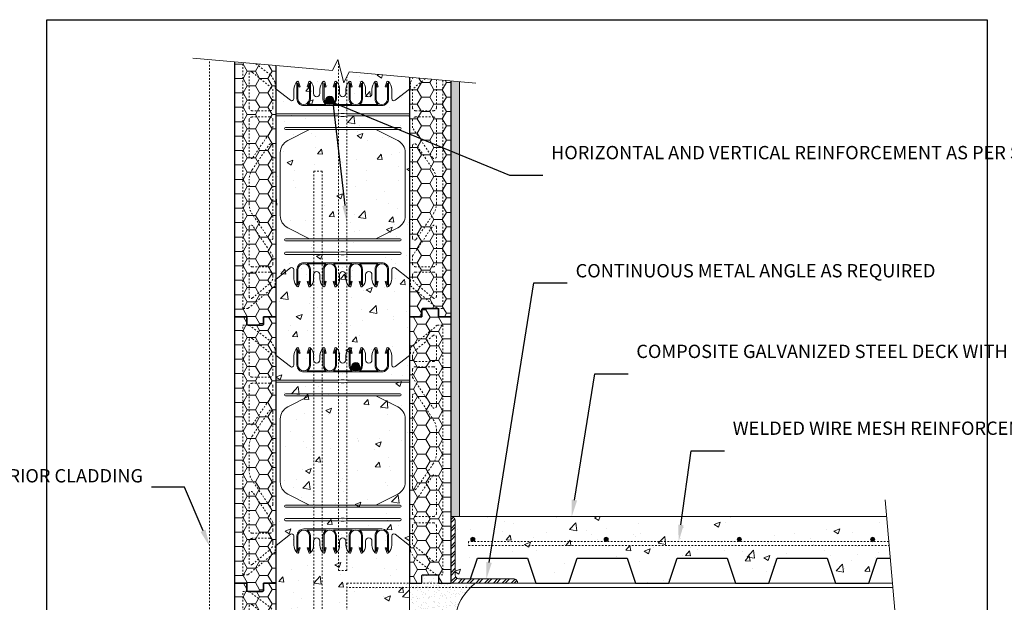
# Model space of a CAD drawing. Units: inches. Extents: x -64 to 188, y 0 to 66.
# Drawn here: x -2 to 57, y 31 to 66 of the extents above; entities that cross this region are included whole.
import ezdxf
from ezdxf import colors
from ezdxf.entities.mleader import LeaderData, LeaderLine
from ezdxf.math import Vec2, Vec3

# ---------------------------------------------------------------- set-up
doc = ezdxf.new("R2010")
doc.units = ezdxf.units.IN
doc.header["$MEASUREMENT"] = 0
doc.linetypes.add('HIDDEN', pattern=[0.375, 0.25, -0.125])
doc.layers.add('Drafting 0.13mm', color=7, linetype='Continuous', lineweight=13)
doc.styles.add('Amvic 1', font='calibri.ttf', dxfattribs={"height": 0.1})
pattern_1 = [(37.5, (-1.35353, 0), (-0.0157483, 0.481706), [0, -0.38, 0, -0.425, 0, -0.40625]), (7.5, (-1.3535, 0), (0.442444, 0.7055365), [0, -0.205, 0, -0.3425, 0, -0.13125]), (327.5, (-1.66103, 0), (0.7785355, 0.0014148), [0, -0.125, 0, -0.45, 0, -0.5875]), (317.5, (-1.661, 0), (0.7515317, 0.219419), [0, -0.0625, 0, -0.295, 0, -0.3375])]
pattern_2 = [(50, (-1.3535, 0), (3.5863, -0.31376), [0.375, -4.125]), (355, (-1.3535, 0), (-0.69376, 3.76096), [0.3, -3.3]), (100.4514, (-1.0547, -0.026), (2.89254, 3.4472), [0.3187, -3.50571]), (46.184, (-1.3535, 1), (5.3362, -0.8276), [0.5625, -6.1875]), (96.636, (-0.909, 0.931), (4.6733, 4.8706), [0.47805, -5.25857]), (351.184, (-1.3535, 1), (4.6733, 4.8706), [0.45, -4.95]), (21, (-0.8535, 0.75), (2.98454, -2.01309), [0.375, -4.125]), (326, (-0.8535, 0.75), (1.21658, 3.62575), [0.3, -3.3]), (71.4514, (-0.6048, 0.5822), (4.20111, 1.61266), [0.3187, -3.50571]), (37.5, (-1.3535, 0), (0.0608, 1.66447), [0, -3.26, 0, -3.35, 0, -3.3125]), (7.5, (-1.3535, 0), (1.315348, 1.97206), [0, -1.91, 0, -3.185, 0, -1.2625]), (327.5, (-2.4685, 0), (2.669112, -0.112774), [0, -1.25, 0, -3.9, 0, -5.175]), (317.5, (-2.9685, 0), (2.91593, 0.500525), [0, -1.625, 0, -2.59, 0, -3.675])]

# ---------------------------------------------------------------- blocks, each defined once
blk = doc.blocks.new('8in web elevation')
for p, q in [((0, 11.887), (0, 0.467)), ((0.861, 11.215), (0, 11.887)), ((1.062, 11.864), (1.062, 11.314)), ((6.937, 11.314), (6.937, 11.864)), ((8, 11.887), (7.139, 11.215)), ((8, 11.887), (8, 0.467)), ((6.344, 10.896), (1.656, 10.896)), ((3.002, 10.958), (1.873, 10.958)), ((4.565, 10.958), (3.435, 10.958)), ((6.127, 10.958), (4.998, 10.958)), ((6.344, 1.459), (1.656, 1.459)), ((3.002, 1.397), (1.873, 1.397)), ((4.565, 1.397), (3.435, 1.397)), ((6.127, 1.397), (4.998, 1.397)), ((0.861, 1.14), (0, 0.467)), ((1.062, 0.491), (1.062, 1.041)), ((6.937, 1.041), (6.937, 0.491)), ((8, 0.467), (7.139, 1.14))]:
    blk.add_line(p, q)
for points in [[(1.25, 12.302), (1.25, 11.302, 0.414214), (1.656, 10.896, 0.414214)], [(1.353, 12.318), (1.447, 12.02), (1.388, 12.001), (1.312, 12.239), (1.312, 11.302, 1), (2, 11.302), (2, 12.239), (1.925, 12.001), (1.865, 12.02), (1.959, 12.318)], [(1.873, 10.958, 0.257667), (2.062, 11.302), (2.062, 12.302)], [(2.25, 11.614), (2.25, 11.864, 0.202745), (2.05, 12.336)], [(2.625, 11.614), (2.625, 11.864, -0.202745), (2.825, 12.336)], [(2.812, 12.302), (2.812, 11.302, 0.257667), (3.002, 10.958, 0.257667)], [(2.916, 12.318), (3.01, 12.02), (2.95, 12.001), (2.875, 12.239), (2.875, 11.302, 1), (3.562, 11.302), (3.562, 12.239), (3.487, 12.001), (3.428, 12.02), (3.522, 12.318)], [(3.435, 10.958, 0.257667), (3.625, 11.302), (3.625, 12.302)], [(3.812, 11.614), (3.812, 11.864, 0.202745), (3.613, 12.336)], [(4.187, 11.614), (4.187, 11.864, -0.202745), (4.387, 12.336)], [(4.565, 10.958, -0.257667), (4.375, 11.302), (4.375, 12.302)], [(5.084, 12.318), (4.99, 12.02), (5.05, 12.001), (5.125, 12.239), (5.125, 11.302, -1), (4.437, 11.302), (4.437, 12.239), (4.513, 12.001), (4.572, 12.02), (4.478, 12.318)], [(5.187, 12.302), (5.187, 11.302, -0.257667), (4.998, 10.958, -0.257667)], [(5.375, 11.614), (5.375, 11.864, 0.202745), (5.175, 12.336)], [(5.75, 11.614), (5.75, 11.864, -0.202745), (5.95, 12.336)], [(5.937, 12.302), (5.937, 11.302, 0.257667), (6.127, 10.958, 0.257667)], [(6.041, 12.318), (6.135, 12.02), (6.075, 12.001), (6, 12.239), (6, 11.302, 1), (6.687, 11.302), (6.687, 12.239), (6.612, 12.001), (6.553, 12.02), (6.647, 12.318)], [(6.344, 10.896, 0.414214), (6.75, 11.302), (6.75, 12.302)], [(2.007, 9.458), (0.696, 8.796, 0.282932), (0.25, 8.071), (0.25, 4.284, 0.282932), (0.696, 3.559), (2.007, 2.897)], [(5.993, 9.458), (7.304, 8.796, -0.282932), (7.75, 8.071), (7.75, 4.284, -0.282932), (7.304, 3.559), (5.993, 2.897)], [(1.25, 0.053), (1.25, 1.053, -0.414214), (1.656, 1.459, -0.414214)], [(1.353, 0.037), (1.447, 0.335), (1.388, 0.354), (1.312, 0.115), (1.312, 1.053, -1), (2, 1.053), (2, 0.115), (1.925, 0.354), (1.865, 0.335), (1.959, 0.037)], [(1.873, 1.397, -0.257667), (2.062, 1.053), (2.062, 0.053)], [(2.812, 0.053), (2.812, 1.053, -0.257667), (3.002, 1.397, -0.257667)], [(2.916, 0.037), (3.01, 0.335), (2.95, 0.354), (2.875, 0.115), (2.875, 1.053, -1), (3.562, 1.053), (3.562, 0.115), (3.487, 0.354), (3.428, 0.335), (3.522, 0.037)], [(3.435, 1.397, -0.257667), (3.625, 1.053), (3.625, 0.053)], [(4.565, 1.397, 0.257667), (4.375, 1.053), (4.375, 0.053)], [(5.084, 0.037), (4.99, 0.335), (5.05, 0.354), (5.125, 0.115), (5.125, 1.053, 1), (4.437, 1.053), (4.437, 0.115), (4.513, 0.354), (4.572, 0.335), (4.478, 0.037)], [(5.187, 0.053), (5.187, 1.053, 0.257667), (4.998, 1.397, 0.257667)], [(5.937, 0.053), (5.937, 1.053, -0.257667), (6.127, 1.397, -0.257667)], [(6.041, 0.037), (6.135, 0.335), (6.075, 0.354), (6, 0.115), (6, 1.053, -1), (6.687, 1.053), (6.687, 0.115), (6.612, 0.354), (6.553, 0.335), (6.647, 0.037)], [(6.344, 1.459, -0.414214), (6.75, 1.053), (6.75, 0.053)], [(2.25, 0.741), (2.25, 0.491, -0.202745), (2.05, 0.019)], [(2.625, 0.741), (2.625, 0.491, 0.202745), (2.825, 0.019)], [(3.812, 0.741), (3.812, 0.491, -0.202745), (3.613, 0.019)], [(4.187, 0.741), (4.187, 0.491, 0.202745), (4.387, 0.019)], [(5.375, 0.741), (5.375, 0.491, -0.202745), (5.175, 0.019)], [(5.75, 0.741), (5.75, 0.491, 0.202745), (5.95, 0.019)]]:
    blk.add_lwpolyline(points, format="xyb")
for points in [[(8, 10.396), (4.281, 10.396), (4.094, 10.427), (3.906, 10.427), (3.719, 10.396), (0, 10.396)], [(8, 10.271), (4.281, 10.271), (4.094, 10.239), (3.906, 10.239), (3.719, 10.271), (0, 10.271)]]:
    blk.add_lwpolyline(points)
for points in [[(0.562, 9.458), (7.437, 9.458, 1), (7.437, 9.583), (0.562, 9.583, 1)], [(0.562, 2.897), (7.437, 2.897, -1), (7.437, 2.772), (0.562, 2.772, -1)], [(0.562, 1.959), (3.719, 1.959), (3.906, 1.928), (4.094, 1.928), (4.281, 1.959), (7.437, 1.959, 1), (7.437, 2.084), (4.281, 2.084), (4.094, 2.115), (3.906, 2.115), (3.719, 2.084), (0.562, 2.084, 1)]]:
    blk.add_lwpolyline(points, format="xyb", close=True)
for centre, radius, start, end in [((1.721, 11.863), 0.658, 134.1229, 179.96713), ((1.303, 12.302), 0.0529, 17.50033, 180.2735), ((2.01, 12.302), 0.0529, 359.7265, 162.49967), ((2.865, 12.302), 0.0529, 17.50033, 180.2735), ((3.572, 12.302), 0.0529, 359.7265, 162.49967), ((4.428, 12.302), 0.0529, 17.50033, 180.2735), ((5.135, 12.302), 0.0529, 359.7265, 162.49967), ((5.99, 12.302), 0.0529, 17.50033, 180.2735), ((6.697, 12.302), 0.0529, 359.7265, 162.49967), ((6.279, 11.863), 0.658, 0.03287, 45.8771), ((0.937, 11.314), 0.125, 232.00127, 0), ((2.437, 11.614), 0.188, 180, 0), ((4, 11.614), 0.188, 180, 0), ((5.562, 11.614), 0.188, 180, 0), ((7.062, 11.314), 0.125, 180, 307.99873), ((0.937, 1.041), 0.125, 0, 127.99873), ((2.437, 0.741), 0.188, 0, 180), ((4, 0.741), 0.188, 0, 180), ((5.562, 0.741), 0.188, 0, 180), ((7.062, 1.041), 0.125, 52.00127, 180), ((1.721, 0.491), 0.658, 180.03287, 225.8771), ((1.303, 0.053), 0.0529, 179.7265, 342.49967), ((2.01, 0.053), 0.0529, 197.50033, 0.2735), ((2.865, 0.053), 0.0529, 179.7265, 342.49967), ((3.572, 0.053), 0.0529, 197.50033, 0.2735), ((4.428, 0.053), 0.0529, 179.7265, 342.49967), ((5.135, 0.053), 0.0529, 197.50033, 0.2735), ((5.99, 0.053), 0.0529, 179.7265, 342.49967), ((6.697, 0.053), 0.0529, 197.50033, 0.2735), ((6.279, 0.491), 0.658, 314.1229, 359.96713)]:
    blk.add_arc(centre, radius, start, end)
blk = doc.blocks.new('R22 web insert')
at = {"layer": 'Drafting 0.13mm', "linetype": 'HIDDEN', "ltscale": 0.1}
blk.add_lwpolyline([(85.177, 45.161), (85.24, 45.117), (85.24, 44.763), (86.865, 43.405), (87.177, 43.405), (87.177, 58.405), (86.802, 58.405), (85.491, 57.424), (85.24, 56.983), (85.24, 56.63), (85.177, 56.581), (85.177, 45.161)], dxfattribs=at)
for points in [[(85.365, 56.584), (85.365, 55.467, 0.414214), (85.552, 55.28), (86.615, 55.28, 0.414214), (86.802, 55.467), (86.802, 57.49, 0.631589), (86.598, 57.587)], [(86.802, 52.531, -0.740023), (86.573, 52.461), (85.365, 54.253), (85.365, 54.717, -0.414214), (85.552, 54.905), (86.615, 54.905, -0.414214), (86.802, 54.717)], [(85.593, 47.566), (86.61, 49.074, 0.14941), (86.802, 49.703), (86.802, 51.107, 0.14941), (86.61, 51.736), (85.593, 53.244, 0.740023), (85.365, 53.174), (85.365, 47.636, 0.740023)], [(86.802, 46.092, -0.414214), (86.615, 45.905), (85.552, 45.905, -0.414214), (85.365, 46.092), (85.365, 46.556), (86.573, 48.349, -0.740023), (86.802, 48.279)], [(86.802, 44.132, -0.636396), (86.597, 44.036), (85.544, 44.916, -0.222198), (85.365, 45.3), (85.365, 45.405, -0.414214), (85.552, 45.592), (86.615, 45.592, -0.414214), (86.802, 45.405)]]:
    blk.add_lwpolyline(points, format="xyb", close=True, dxfattribs=at)

msp = doc.modelspace()

# ---------------------------------------------------------------- hatches: boundary and pattern name
at = {"layer": 'Drafting 0.13mm'}
h = msp.add_hatch(dxfattribs=at)
h.set_pattern_fill('AR-CONC', color=256, scale=0.5)
h.set_pattern_definition(pattern_2)
h.paths.add_polyline_path([(21.757, 47.881), (21.757, 62.271), (18.139, 62.587), (17.83, 61.925), (17.452, 63.337), (17.143, 62.674), (13.757, 62.971), (13.757, 47.881), (13.757, 31.881), (13.757, 15.881), (13.757, 2.57), (17.143, 2.274), (17.452, 2.936), (17.83, 1.524), (18.139, 2.187), (21.757, 1.87), (21.757, 15.881), (21.757, 26.445), (21.757, 27.111), (21.757, 31.881)])
h = msp.add_hatch(dxfattribs=at)
h.set_pattern_fill('HONEY', color=256, scale=4)
h.set_pattern_definition([(0, (-59.9819, 32.31582), (0.75, 0.4330127), [0.5, -1]), (120, (-59.9819, 32.31582), (-0.75, 0.4330127), [0.5, -1]), (60, (-59.9819, 32.31582), (2e-16, 0.8660254), [-1, 0.5])])
edge = h.paths.add_edge_path()
edge.add_line((13.757, 62.971), (11.257, 63.189))
edge.add_line((11.257, 63.189), (11.257, 47.881))
edge.add_line((11.257, 47.881), (12.007, 47.881))
edge.add_line((12.007, 47.881), (12.007, 47.443))
edge.add_arc((12.069, 47.443), 0.0625, 180, 270)
edge.add_line((12.069, 47.381), (12.944, 47.381))
edge.add_arc((12.944, 47.443), 0.0625, 270, 360)
edge.add_line((13.007, 47.443), (13.007, 47.881))
edge.add_line((13.007, 47.881), (13.757, 47.881))
edge.add_line((13.757, 47.881), (13.757, 62.971))
h = msp.add_hatch(dxfattribs=at)
h.set_pattern_fill('HONEY', color=256, scale=4)
h.set_pattern_definition([(0, (16.48136, 55.88098), (0.75, 0.433013), [0.5, -1]), (120, (16.48136, 55.88098), (-0.75, 0.433013), [0.5, -1]), (60, (16.48136, 55.88098), (2e-16, 0.866025), [-1, 0.5])])
edge = h.paths.add_edge_path()
edge.add_line((24.257, 62.052), (21.757, 62.271))
edge.add_line((21.757, 62.271), (21.757, 47.881))
edge.add_line((21.757, 47.881), (22.507, 47.881))
edge.add_line((22.507, 47.881), (22.507, 48.318))
edge.add_arc((22.569, 48.318), 0.0625, 90, 180, ccw=False)
edge.add_line((22.569, 48.381), (23.444, 48.381))
edge.add_arc((23.444, 48.318), 0.0625, 0, 90, ccw=False)
edge.add_line((23.507, 48.318), (23.507, 47.881))
edge.add_line((23.507, 47.881), (24.257, 47.881))
edge.add_line((24.257, 47.881), (24.257, 62.052))
h = msp.add_hatch(dxfattribs=at)
h.set_pattern_fill('AR-SAND', color=256, scale=0.25)
h.set_pattern_definition(pattern_1)
h.paths.add_polyline_path([(24.757, 62.008), (24.257, 62.052), (24.257, 35.881), (24.757, 35.881)])
h = msp.add_hatch(color=256, dxfattribs=at)
h.dxf.hatch_style = 1
h.paths.add_polyline_path([(16.725, 60.878, 1), (17.225, 60.878, 1)])
h = msp.add_hatch(dxfattribs=at)
h.set_pattern_fill('HONEY', color=256, scale=4)
h.set_pattern_definition([(0, (-59.9819, 16.31582), (0.75, 0.4330127), [0.5, -1]), (120, (-59.9819, 16.31582), (-0.75, 0.4330127), [0.5, -1]), (60, (-59.9819, 16.31582), (2e-16, 0.8660254), [-1, 0.5])])
h.paths.add_polyline_path([(11.257, 47.881), (12.007, 47.881), (12.007, 47.443, 0.414214), (12.069, 47.381), (12.944, 47.381, 0.414214), (13.007, 47.443), (13.007, 47.881), (13.757, 47.881), (13.757, 31.881), (13.007, 31.881), (13.007, 31.443, -0.414214), (12.944, 31.381), (12.069, 31.381, -0.414214), (12.007, 31.443), (12.007, 31.881), (11.257, 31.881)])
h = msp.add_hatch(dxfattribs=at)
h.set_pattern_fill('HONEY', color=256, scale=4, angle=180)
h.set_pattern_definition([(180, (95.49495, 63.44613), (-0.75, -0.4330127), [0.5, -1]), (300, (95.49495, 63.44613), (0.75, -0.4330127), [0.5, -1]), (240, (95.49495, 63.44613), (-3e-16, -0.8660254), [-1, 0.5])])
h.paths.add_polyline_path([(24.257, 31.881), (23.507, 31.881), (23.507, 32.318, 0.414214), (23.444, 32.381), (22.569, 32.381, 0.414214), (22.507, 32.318), (22.507, 31.881), (21.757, 31.881), (21.757, 47.881), (22.507, 47.881), (22.507, 48.318, -0.414214), (22.569, 48.381), (23.444, 48.381, -0.414214), (23.507, 48.318), (23.507, 47.881), (24.257, 47.881)])
h = msp.add_hatch(color=256, dxfattribs=at)
h.dxf.hatch_style = 1
h.paths.add_polyline_path([(18.288, 44.878, 1), (18.788, 44.878, 1)])
h = msp.add_hatch(dxfattribs=at)
h.set_pattern_fill('ANSI32', color=256)
h.set_pattern_definition([(45, (-15.97725, 5.00963), (-0.265165, 0.265165), []), (45, (-15.80047, 5.00963), (-0.265165, 0.265165), [])])
h.paths.add_polyline_path([(24.507, 35.631, 0.414214), (24.257, 35.881), (24.257, 31.881), (28.257, 31.881, 0.414214), (28.007, 32.131), (24.757, 32.131, -0.414214), (24.507, 32.381)])
h = msp.add_hatch(dxfattribs=at)
h.set_pattern_fill('AR-CONC', color=256, scale=0.5)
h.set_pattern_definition(pattern_2)
h.paths.add_polyline_path([(50.413, 35.881), (24.257, 35.881, -0.414214), (24.507, 35.631), (24.507, 32.381, 0.414214), (24.757, 32.131), (25.422, 32.131), (25.839, 33.38), (28.839, 33.38), (29.339, 31.881), (31.339, 31.881), (31.839, 33.38), (34.839, 33.38), (35.339, 31.881), (37.339, 31.881), (37.839, 33.38), (40.839, 33.38), (41.339, 31.881), (43.339, 31.881), (43.839, 33.38), (46.839, 33.38), (47.339, 31.881), (49.339, 31.881), (49.839, 33.38), (50.632, 33.38)])
h = msp.add_hatch(color=256, dxfattribs=at)
h.dxf.hatch_style = 1
h.paths.add_polyline_path([(25.692, 34.505, -1), (25.442, 34.505, -1)])
h = msp.add_hatch(color=256, dxfattribs=at)
h.dxf.hatch_style = 1
h.paths.add_polyline_path([(33.692, 34.505, -1), (33.442, 34.505, -1)])
h = msp.add_hatch(color=256, dxfattribs=at)
h.dxf.hatch_style = 1
h.paths.add_polyline_path([(41.692, 34.505, -1), (41.442, 34.505, -1)])
h = msp.add_hatch(color=256, dxfattribs=at)
h.dxf.hatch_style = 1
h.paths.add_polyline_path([(49.692, 34.505, -1), (49.442, 34.505, -1)])
h = msp.add_hatch(dxfattribs=at)
h.set_pattern_fill('AR-SAND', color=256, scale=0.25)
h.set_pattern_definition(pattern_1)
edge = h.paths.add_edge_path()
edge.add_line((25.701, 31.881), (24.257, 31.881))
edge.add_line((24.257, 31.881), (23.507, 31.881))
edge.add_line((23.507, 31.881), (23.507, 32.318))
edge.add_arc((23.444, 32.318), 0.0625, 0, 90)
edge.add_line((23.444, 32.381), (22.569, 32.381))
edge.add_arc((22.569, 32.318), 0.0625, 90, 180)
edge.add_line((22.507, 32.318), (22.507, 31.881))
edge.add_line((22.507, 31.881), (21.757, 31.881))
edge.add_line((21.757, 31.881), (21.757, 26.445))
edge.add_line((21.757, 26.445), (24.257, 26.445))
edge.add_spline(control_points=[(24.257, 26.445), (24.257, 27.417), (24.259, 27.637), (24.262, 27.826)], knot_values=[0, 0, 0, 0, 0.20031, 0.20031, 0.20031, 0.20031], degree=3, periodic=0)
edge.add_spline(control_points=[(24.262, 27.826), (24.265, 27.941), (24.268, 28.044), (24.271, 28.139)], knot_values=[0.20031, 0.20031, 0.20031, 0.20031, 0.320967, 0.320967, 0.320967, 0.320967], degree=3, periodic=0)
edge.add_spline(control_points=[(24.271, 28.139), (24.291, 28.671), (24.359, 29.107), (24.452, 29.631), (24.5, 29.854)], knot_values=[0.320967, 0.320967, 0.320967, 0.320967, 1, 1.513144, 1.513144, 1.513144, 1.513144], degree=3, periodic=0)
edge.add_spline(control_points=[(24.5, 29.854), (24.546, 30.065), (24.693, 30.633), (24.921, 31.058), (25.398, 31.568)], knot_values=[1.513144, 1.513144, 1.513144, 1.513144, 2, 2.842917, 2.842917, 2.842917, 2.842917], degree=3, periodic=0)
edge.add_spline(control_points=[(25.398, 31.568), (25.487, 31.664), (25.587, 31.767), (25.701, 31.881)], knot_values=[2.842917, 2.842917, 2.842917, 2.842917, 3, 3, 3, 3], degree=3, periodic=0)
h = msp.add_hatch(dxfattribs=at)
h.set_pattern_fill('HONEY', color=256, scale=4)
h.set_pattern_definition([(0, (-59.9819, 0.31582), (0.75, 0.4330127), [0.5, -1]), (120, (-59.9819, 0.31582), (-0.75, 0.4330127), [0.5, -1]), (60, (-59.9819, 0.31582), (2e-16, 0.8660254), [-1, 0.5])])
h.paths.add_polyline_path([(11.257, 31.881), (12.007, 31.881), (12.007, 31.443, 0.414214), (12.069, 31.381), (12.944, 31.381, 0.414214), (13.007, 31.443), (13.007, 31.881), (13.757, 31.881), (13.757, 15.881), (13.007, 15.881), (13.007, 15.443, -0.414214), (12.944, 15.381), (12.069, 15.381, -0.414214), (12.007, 15.443), (12.007, 15.881), (11.257, 15.881)])

# ---------------------------------------------------------------- linework, layer by layer
for points in [[(11.257, 63.189), (11.257, 47.881), (12.007, 47.881), (12.007, 47.443, 0.414214), (12.069, 47.381), (12.944, 47.381, 0.414214), (13.007, 47.443), (13.007, 47.881), (13.757, 47.881), (13.757, 62.971)], [(21.757, 62.271), (21.757, 47.881), (22.507, 47.881), (22.507, 48.318, -0.414214), (22.569, 48.381), (23.444, 48.381, -0.414214), (23.507, 48.318), (23.507, 47.881), (24.257, 47.881), (24.257, 62.052)]]:
    msp.add_lwpolyline(points, format="xyb")
for points in [[(12.007, 31.881), (12.007, 31.443, 0.414214), (12.069, 31.381), (12.944, 31.381, 0.414214), (13.007, 31.443), (13.007, 31.881), (13.757, 31.881), (13.757, 47.881), (13.007, 47.881), (13.007, 47.443, -0.414214), (12.944, 47.381), (12.069, 47.381, -0.414214), (12.007, 47.443), (12.007, 47.881), (11.257, 47.881), (11.257, 31.881)], [(23.507, 47.881), (23.507, 48.318, 0.414214), (23.444, 48.381), (22.569, 48.381, 0.414214), (22.507, 48.318), (22.507, 47.881), (21.757, 47.881), (21.757, 31.881), (22.507, 31.881), (22.507, 32.318, -0.414214), (22.569, 32.381), (23.444, 32.381, -0.414214), (23.507, 32.318), (23.507, 31.881), (24.257, 31.881), (24.257, 47.881)], [(12.007, 15.881), (12.007, 15.443, 0.414214), (12.069, 15.381), (12.944, 15.381, 0.414214), (13.007, 15.443), (13.007, 15.881), (13.757, 15.881), (13.757, 31.881), (13.007, 31.881), (13.007, 31.443, -0.414214), (12.944, 31.381), (12.069, 31.381, -0.414214), (12.007, 31.443), (12.007, 31.881), (11.257, 31.881), (11.257, 15.881)]]:
    msp.add_lwpolyline(points, format="xyb", close=True)
msp.add_lwpolyline([(25.422, 32.131), (25.839, 33.38), (28.839, 33.38), (29.339, 31.881), (31.339, 31.881), (31.839, 33.38), (31.839, 33.38), (34.839, 33.38), (35.339, 31.881), (37.339, 31.881), (37.839, 33.38), (37.839, 33.38), (40.839, 33.38), (41.339, 31.881), (43.339, 31.881), (43.839, 33.38), (43.839, 33.38), (46.839, 33.38), (47.339, 31.881), (49.339, 31.881), (49.839, 33.38), (49.839, 33.38), (50.632, 33.38)])
at = {"layer": 'defpoints'}
msp.add_lwpolyline([(56.454, 0), (0, 0), (0, 65.727), (56.454, 65.727)], close=True, dxfattribs=at)
at = {"layer": 'Drafting 0.13mm'}
for p, q in [((50.413, 35.881), (24.257, 35.881)), ((21.757, 27.111), (21.757, 31.881)), ((25.433, 31.606), (50.79, 31.606)), ((50.763, 31.881), (25.701, 31.881))]:
    msp.add_line(p, q, dxfattribs=at)
at = {"layer": 'Drafting 0.13mm', "linetype": 'HIDDEN', "ltscale": 0.1}
msp.add_line((25.433, 31.606), (18.007, 31.606), dxfattribs=at)
at = {"layer": 'Drafting 0.13mm', "linetype": 'Continuous'}
for points in [[(25.753, 61.921), (18.139, 62.587), (17.83, 61.925), (17.452, 63.337), (17.143, 62.674), (8.757, 63.408)], [(50.326, 36.881), (51.485, 23.626), (50.822, 23.318), (52.234, 22.939), (51.572, 22.63), (52.753, 9.131)]]:
    msp.add_lwpolyline(points, dxfattribs=at)
at = {"layer": 'Drafting 0.13mm', "linetype": 'HIDDEN', "ltscale": 0.2}
for points in [[(9.757, 2.92), (9.757, 63.321)], [(17.507, 63.132), (17.507, 32.634), (18.007, 32.634), (18.007, 62.304)], [(16.523, 2.328), (16.523, 56.634), (16.023, 56.634), (16.023, 2.372)], [(50.545, 34.38), (25.303, 34.38), (25.303, 34.13), (50.567, 34.13)]]:
    msp.add_lwpolyline(points, dxfattribs=at)
at = {"layer": 'Drafting 0.13mm', "linetype": 'HIDDEN', "ltscale": 0.1}
for points in [[(13.757, 50.137), (13.694, 50.093), (13.694, 49.739), (12.069, 48.381), (11.757, 48.381), (11.757, 63.146)], [(12.537, 63.077), (13.442, 62.4), (13.694, 61.959), (13.694, 61.606), (13.757, 61.558), (13.757, 50.137)], [(21.985, 62.251), (21.819, 61.959), (21.819, 61.606), (21.757, 61.558), (21.757, 50.137)], [(21.757, 50.137), (21.819, 50.093), (21.819, 49.739), (23.444, 48.381), (23.757, 48.381), (23.757, 62.096)], [(25.701, 31.881), (18.007, 31.881), (18.007, 27.111), (24.257, 27.111)]]:
    msp.add_lwpolyline(points, dxfattribs=at)
for points in [[(13.569, 61.56), (13.569, 60.443, -0.414214), (13.382, 60.256), (12.319, 60.256, -0.414214), (12.132, 60.443), (12.132, 62.466, -0.631589), (12.335, 62.563)], [(12.132, 57.507, 0.740023), (12.36, 57.437), (13.569, 59.23), (13.569, 59.693, 0.414214), (13.382, 59.881), (12.319, 59.881, 0.414214), (12.132, 59.693)], [(23.382, 57.507, -0.740023), (23.153, 57.437), (21.944, 59.23), (21.944, 59.693, -0.414214), (22.132, 59.881), (23.194, 59.881, -0.414214), (23.382, 59.693)], [(13.34, 52.542), (12.324, 54.05, -0.14941), (12.132, 54.679), (12.132, 56.083, -0.14941), (12.324, 56.712), (13.34, 58.22, -0.740023), (13.569, 58.15), (13.569, 52.612, -0.740023)], [(22.173, 52.542), (23.189, 54.05, 0.14941), (23.382, 54.679), (23.382, 56.083, 0.14941), (23.189, 56.712), (22.173, 58.22, 0.740023), (21.944, 58.15), (21.944, 52.612, 0.740023)], [(12.132, 51.068, 0.414214), (12.319, 50.881), (13.382, 50.881, 0.414214), (13.569, 51.068), (13.569, 51.532), (12.36, 53.325, 0.740023), (12.132, 53.255)], [(23.382, 51.068, -0.414214), (23.194, 50.881), (22.132, 50.881, -0.414214), (21.944, 51.068), (21.944, 51.532), (23.153, 53.325, -0.740023), (23.382, 53.255)], [(12.132, 49.108, 0.636396), (12.337, 49.012), (13.39, 49.892, 0.222198), (13.569, 50.276), (13.569, 50.381, 0.414214), (13.382, 50.568), (12.319, 50.568, 0.414214), (12.132, 50.381)], [(23.382, 49.108, -0.636396), (23.176, 49.012), (22.123, 49.892, -0.222198), (21.944, 50.276), (21.944, 50.381, -0.414214), (22.132, 50.568), (23.194, 50.568, -0.414214), (23.382, 50.381)]]:
    msp.add_lwpolyline(points, format="xyb", close=True, dxfattribs=at)
msp.add_lwpolyline([(22.715, 62.187), (21.944, 61.56), (21.944, 60.443, 0.414214), (22.132, 60.256), (23.194, 60.256, 0.414214), (23.382, 60.443), (23.382, 62.129)], format="xyb", dxfattribs=at)
at = {"layer": 'Drafting 0.13mm'}
msp.add_lwpolyline([(24.257, 62.052), (24.257, 35.881), (24.757, 35.881), (24.757, 62.008)], dxfattribs=at)
msp.add_lwpolyline([(28.007, 32.131), (24.757, 32.131, -0.414214), (24.507, 32.381), (24.507, 35.631, 0.414214), (24.257, 35.881), (24.257, 31.881), (28.257, 31.881, 0.414214)], format="xyb", close=True, dxfattribs=at)
for centre, radius in [((16.975, 60.878), 0.25), ((18.538, 44.878), 0.25), ((25.567, 34.505), 0.125), ((33.567, 34.505), 0.125), ((41.567, 34.505), 0.125), ((49.567, 34.505), 0.125)]:
    msp.add_circle(centre, radius, dxfattribs=at)
msp.add_open_spline([(24.257, 26.445), (24.257, 28.443), (24.358, 29.135), (24.619, 30.543), (24.976, 31.156), (25.701, 31.881)], degree=3, dxfattribs=at)

# ---------------------------------------------------------------- block references
at = {"layer": 'Drafting 0.13mm', "xscale": -1}
for name, p in [('8in web elevation', (21.757, 49.67)), ('R22 web insert', (98.934, -11.024)), ('8in web elevation', (21.757, 33.67)), ('R22 web insert', (98.934, -27.024))]:
    msp.add_blockref(name, p, dxfattribs=at)
at = {"layer": 'Drafting 0.13mm', "xscale": -1, "rotation": 180}
msp.add_blockref('R22 web insert', (-63.421, 90.786), dxfattribs=at)

# ---------------------------------------------------------------- leaders
at = {"layer": 'Drafting 0.13mm'}
ml = msp.add_multileader_mtext('Standard', dxfattribs=at)
ml.set_content('HORIZONTAL AND VERTICAL REINFORCEMENT AS PER STRUCTURAL DESIGN', color=256, style='Amvic 1')
ml.set_leader_properties()
ml.build(insert=Vec2(0, 0))
ml.multileader.update_dxf_attribs({"text_left_attachment_type": 2, "text_right_attachment_type": 2, "dogleg_length": 0.25, "arrow_head_size": 1, "scale": 8})
ctx = ml.context
ctx.base_point, ctx.scale, ctx.char_height, ctx.arrow_head_size, ctx.landing_gap_size, ctx.plane_origin = Vec3(29.762, 56.39), 8, 0.8, 1, 0.5, Vec3(21.264, 53.04)
ctx.left_attachment, ctx.right_attachment = 2, 2
notes = []
notes.append((ctx, [(0, (1, 1, 0), (27.762, 56.39), (1, 0), 2, [(1, [(18.007, 53.561), (17.19, 60.751)], 0, [])])]))
ctx.mtext.insert, ctx.mtext.width, ctx.mtext.flow_direction = Vec3(30.262, 58.141), 17.47108, 5
ml = msp.add_multileader_mtext('Standard', dxfattribs=at)
ml.set_content('CONTINUOUS METAL ANGLE AS REQUIRED', color=256, style='Amvic 1')
ml.set_leader_properties()
ml.build(insert=Vec2(0, 0))
ml.multileader.update_dxf_attribs({"text_left_attachment_type": 2, "text_right_attachment_type": 2, "dogleg_length": 0.25, "arrow_head_size": 1, "scale": 8})
ctx = ml.context
ctx.base_point, ctx.scale, ctx.char_height, ctx.arrow_head_size, ctx.landing_gap_size, ctx.plane_origin = Vec3(31.238, 49.912), 8, 0.8, 1, 0.5, Vec3(27.012, 48.162)
ctx.left_attachment, ctx.right_attachment = 2, 2
notes.append((ctx, [(0, (1, 1, 0), (29.238, 49.912), (1, 0), 2, [(0, [(26.382, 32.131)], 0, [])])]))
ctx.mtext.insert, ctx.mtext.width, ctx.mtext.flow_direction = Vec3(31.738, 51.045), 14.39873, 5
ml = msp.add_multileader_mtext('Standard', dxfattribs=at)
ml.set_content('COMPOSITE GALVANIZED STEEL DECK WITH CONCRETE FILL', color=256, style='Amvic 1')
ml.set_leader_properties()
ml.build(insert=Vec2(0, 0))
ml.multileader.update_dxf_attribs({"text_left_attachment_type": 2, "text_right_attachment_type": 2, "dogleg_length": 0.25, "arrow_head_size": 1, "scale": 8})
ctx = ml.context
ctx.base_point, ctx.scale, ctx.char_height, ctx.arrow_head_size, ctx.landing_gap_size, ctx.plane_origin = Vec3(34.882, 44.449), 8, 0.8, 1, 0.5, Vec3(30.655, 42.7)
ctx.left_attachment, ctx.right_attachment = 2, 2
notes.append((ctx, [(0, (1, 1, 0), (32.882, 44.449), (1, 0), 2, [(0, [(31.505, 35.881)], 0, [])])]))
ctx.mtext.insert, ctx.mtext.width, ctx.mtext.flow_direction = Vec3(35.382, 46.2), 13.71539, 5
ml = msp.add_multileader_mtext('Standard', dxfattribs=at)
ml.set_content('WELDED WIRE MESH REINFORCEMENT AS PER STRUCTURAL DESIGN', color=256, style='Amvic 1')
ml.set_leader_properties()
ml.build(insert=Vec2(0, 0))
ml.multileader.update_dxf_attribs({"text_left_attachment_type": 2, "text_right_attachment_type": 2, "dogleg_length": 0.25, "arrow_head_size": 1, "scale": 8})
ctx = ml.context
ctx.base_point, ctx.scale, ctx.char_height, ctx.arrow_head_size, ctx.landing_gap_size, ctx.plane_origin = Vec3(40.667, 39.833), 8, 0.8, 1, 0.5, Vec3(36.441, 38.084)
ctx.left_attachment, ctx.right_attachment = 2, 2
notes.append((ctx, [(0, (1, 1, 0), (38.667, 39.833), (1, 0), 2, [(0, [(37.924, 34.38)], 0, [])])]))
ctx.mtext.insert, ctx.mtext.width, ctx.mtext.flow_direction = Vec3(41.167, 41.585), 13.71539, 5
ml = msp.add_multileader_mtext('Standard', dxfattribs=at)
ml.set_content('EXTERIOR CLADDING', color=256, style='Amvic 1')
ml.set_leader_properties()
ml.build(insert=Vec2(0, 0))
ml.multileader.update_dxf_attribs({"text_left_attachment_type": 2, "text_right_attachment_type": 2, "dogleg_length": 0.25, "arrow_head_size": 1, "scale": 8})
ctx = ml.context
ctx.base_point, ctx.scale, ctx.char_height, ctx.arrow_head_size, ctx.landing_gap_size, ctx.plane_origin = Vec3(0.009, 37.646), 8, 0.8, 1, 0.5, Vec3(-13.412, 12.027)
ctx.left_attachment, ctx.right_attachment, ctx.text_align_type = 2, 2, 2
notes.append((ctx, [(1, (1, 1, 0), (8.266, 37.646), (-1, 0), 2, [(0, [(9.757, 34.1)], 0, [])])]))
ctx.mtext.insert, ctx.mtext.width, ctx.mtext.alignment, ctx.mtext.flow_direction = Vec3(5.766, 38.726), 8.66489, 3, 5
for ctx, leaders in notes:
    for number, flags, end, landing, length, lines in leaders:
        leader = LeaderData()
        leader.index, (leader.has_last_leader_line, leader.has_dogleg_vector, leader.attachment_direction) = number, flags
        leader.last_leader_point, leader.dogleg_vector, leader.dogleg_length = Vec3(end), Vec3(landing), length
        for number, points, colour, breaks in lines:
            line = LeaderLine()
            line.index, line.vertices, line.color, line.breaks = number, Vec3.list(points), colors.encode_raw_color(colour), breaks
            leader.lines.append(line)
        ctx.leaders.append(leader)

doc.saveas('drawing.dxf')
